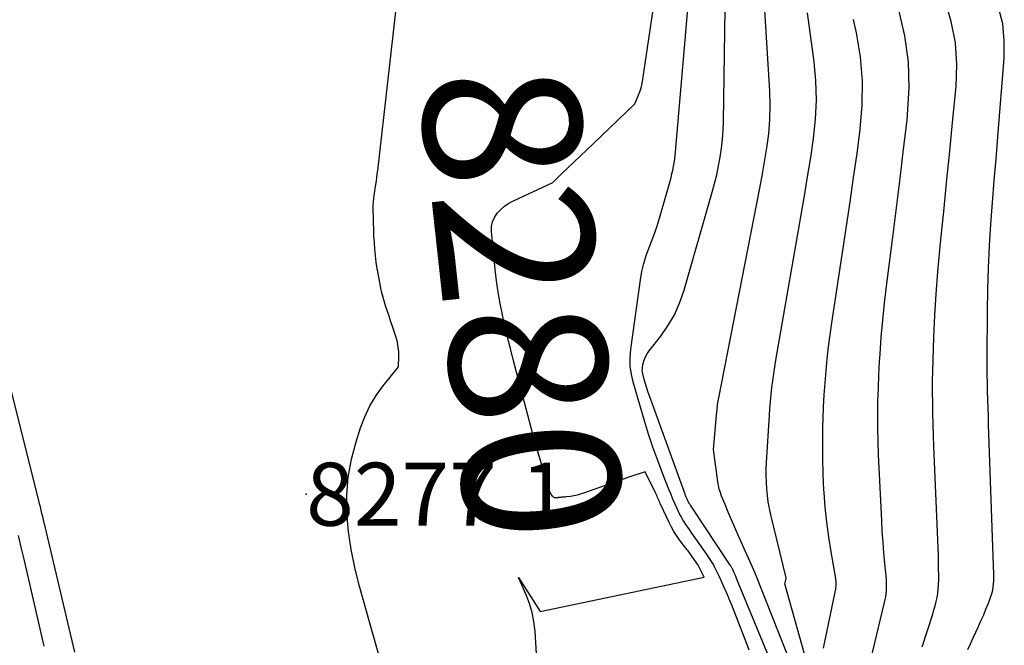
# Model space of a CAD drawing. Units: inches. Extents: x 2630767 to 2632778, y 1493729 to 1496298.
# Drawn here: x 2631798 to 2631889, y 1494147 to 1494205 of the extents above; entities that cross this region are included whole.
import ezdxf
from ezdxf.enums import TextEntityAlignment as Align

# ---------------------------------------------------------------- set-up
doc = ezdxf.new("R2010")
doc.units = ezdxf.units.IN
doc.header["$MEASUREMENT"] = 0
for name, color, linetype in [('Tile_2737_17_NW_contour_2ft', 25, 'Continuous'), ('Tile_2737_17_NW_contour_anno_2ft', 13, 'Continuous'), ('Tile_2737_17_NW_spot_anno', 64, 'Continuous'), ('Tile_2737_17_NW_spot_elev', 233, 'Continuous')]:
    doc.layers.add(name, color=color, linetype=linetype)
doc.styles.add('Arial', font='arial.ttf')

msp = doc.modelspace()

# ---------------------------------------------------------------- linework, layer by layer
at = {"layer": 'Tile_2737_17_NW_contour_2ft'}
msp.add_line((2631848.015, 1494190.533, 8280), (2631850.856, 1494193.26, 8280), dxfattribs=at)
for points in [[(2631832.402, 1494142.638, 8278), (2631829.491, 1494152.907, 8278), (2631829.087, 1494154.532, 8278), (2631828.755, 1494156.168, 8278), (2631828.529, 1494157.822, 8278), (2631828.375, 1494159.489, 8278), (2631828.369, 1494161.152, 8278), (2631828.486, 1494162.8, 8278), (2631828.786, 1494164.425, 8278), (2631829.208, 1494166.034, 8278), (2631829.615, 1494167.291, 8278), (2631830.012, 1494168.321, 8278), (2631830.479, 1494169.313, 8278), (2631831.052, 1494170.248, 8278), (2631831.695, 1494171.145, 8278), (2631833.09, 1494172.88, 8278), (2631833.121, 1494173.791, 8278), (2631833.112, 1494174.243, 8278), (2631833.072, 1494174.691, 8278), (2631832.985, 1494175.132, 8278), (2631832.867, 1494175.569, 8278), (2631832.51, 1494176.657, 8278), (2631832.368, 1494177.084, 8278), (2631832.226, 1494177.51, 8278), (2631832.082, 1494177.936, 8278), (2631831.938, 1494178.362, 8278), (2631831.801, 1494178.79, 8278), (2631831.676, 1494179.22, 8278), (2631831.57, 1494179.656, 8278), (2631831.476, 1494180.095, 8278), (2631831.248, 1494181.285, 8278), (2631831.143, 1494181.879, 8278), (2631831.052, 1494182.474, 8278), (2631830.981, 1494183.072, 8278), (2631830.922, 1494183.672, 8278), (2631830.879, 1494184.273, 8278), (2631830.843, 1494184.875, 8278), (2631830.818, 1494185.477, 8278), (2631830.801, 1494186.08, 8278), (2631830.77, 1494187.67, 8278), (2631830.837, 1494188.296, 8278), (2631830.873, 1494188.609, 8278), (2631830.913, 1494188.922, 8278), (2631830.958, 1494189.233, 8278), (2631831.007, 1494189.544, 8278), (2631831.011, 1494189.568, 8278), (2631831.063, 1494189.891, 8278), (2631831.111, 1494190.215, 8278), (2631831.153, 1494190.539, 8278), (2631831.193, 1494190.864, 8278), (2631833.361, 1494210.007, 8278)], [(2631850.856, 1494193.26, 8280), (2631854.71, 1494196.96, 8280), (2631855.021, 1494197.688, 8280), (2631855.162, 1494198.057, 8280), (2631855.284, 1494198.431, 8280), (2631855.376, 1494198.813, 8280), (2631855.449, 1494199.2, 8280), (2631857.042, 1494209.89, 8280)], [(2631865.176, 1494146.96, 8282), (2631864.964, 1494147.53, 8282), (2631864.746, 1494148.099, 8282), (2631864.229, 1494149.422, 8282), (2631864.013, 1494149.971, 8282), (2631863.795, 1494150.52, 8282), (2631863.574, 1494151.068, 8282), (2631863.352, 1494151.615, 8282), (2631863.301, 1494151.739, 8282), (2631863.099, 1494152.222, 8282), (2631862.893, 1494152.703, 8282), (2631862.678, 1494153.18, 8282), (2631862.459, 1494153.656, 8282), (2631862.194, 1494154.217, 8282), (2631862.1, 1494154.408, 8282), (2631862.002, 1494154.597, 8282), (2631861.898, 1494154.783, 8282), (2631861.79, 1494154.967, 8282), (2631861.677, 1494155.148, 8282), (2631861.562, 1494155.327, 8282), (2631861.443, 1494155.504, 8282), (2631861.323, 1494155.68, 8282), (2631859.872, 1494157.749, 8282), (2631859.709, 1494157.984, 8282), (2631859.547, 1494158.219, 8282), (2631859.388, 1494158.457, 8282), (2631859.231, 1494158.696, 8282), (2631859.08, 1494158.939, 8282), (2631858.937, 1494159.185, 8282), (2631858.805, 1494159.438, 8282), (2631858.68, 1494159.696, 8282), (2631858.551, 1494159.977, 8282), (2631858.371, 1494160.379, 8282), (2631858.195, 1494160.783, 8282), (2631858.025, 1494161.19, 8282), (2631857.86, 1494161.599, 8282), (2631857.252, 1494163.14, 8282), (2631856.802, 1494164.326, 8282), (2631856.374, 1494165.52, 8282), (2631855.977, 1494166.724, 8282), (2631855.602, 1494167.936, 8282), (2631854.58, 1494171.403, 8282), (2631854.407, 1494172.17, 8282), (2631854.299, 1494172.941, 8282), (2631854.29, 1494173.72, 8282), (2631854.348, 1494174.504, 8282), (2631855.221, 1494180.84, 8282), (2631855.355, 1494181.597, 8282), (2631855.525, 1494182.344, 8282), (2631855.752, 1494183.076, 8282), (2631856.016, 1494183.798, 8282), (2631856.297, 1494184.517, 8282), (2631856.562, 1494185.241, 8282), (2631856.803, 1494185.973, 8282), (2631857.028, 1494186.711, 8282), (2631857.941, 1494189.885, 8282), (2631858.03, 1494190.214, 8282), (2631858.113, 1494190.544, 8282), (2631858.187, 1494190.877, 8282), (2631858.253, 1494191.211, 8282), (2631858.31, 1494191.546, 8282), (2631858.361, 1494191.883, 8282), (2631858.401, 1494192.221, 8282), (2631858.435, 1494192.56, 8282), (2631859.835, 1494208.857, 8282)], [(2631867.513, 1494145.031, 8284), (2631864.242, 1494153.003, 8284), (2631864.18, 1494153.155, 8284), (2631864.118, 1494153.307, 8284), (2631864.056, 1494153.46, 8284), (2631863.994, 1494153.613, 8284), (2631863.98, 1494153.649, 8284), (2631863.924, 1494153.783, 8284), (2631863.867, 1494153.916, 8284), (2631863.807, 1494154.048, 8284), (2631863.746, 1494154.18, 8284), (2631863.671, 1494154.337, 8284), (2631863.646, 1494154.389, 8284), (2631863.619, 1494154.441, 8284), (2631863.591, 1494154.491, 8284), (2631863.562, 1494154.542, 8284), (2631863.532, 1494154.592, 8284), (2631863.502, 1494154.641, 8284), (2631863.471, 1494154.69, 8284), (2631863.439, 1494154.739, 8284), (2631859.854, 1494160.142, 8284), (2631859.809, 1494160.211, 8284), (2631859.765, 1494160.28, 8284), (2631859.721, 1494160.349, 8284), (2631859.677, 1494160.419, 8284), (2631859.635, 1494160.489, 8284), (2631859.596, 1494160.56, 8284), (2631859.559, 1494160.633, 8284), (2631859.523, 1494160.707, 8284), (2631859.489, 1494160.781, 8284), (2631859.44, 1494160.893, 8284), (2631859.393, 1494161.006, 8284), (2631859.348, 1494161.119, 8284), (2631859.305, 1494161.234, 8284), (2631856.083, 1494170.138, 8284), (2631855.945, 1494170.534, 8284), (2631855.815, 1494170.933, 8284), (2631855.693, 1494171.334, 8284), (2631855.579, 1494171.738, 8284), (2631855.44, 1494172.257, 8284), (2631855.411, 1494172.404, 8284), (2631855.396, 1494172.55, 8284), (2631855.402, 1494172.698, 8284), (2631855.421, 1494172.846, 8284), (2631855.49, 1494173.187, 8284), (2631855.576, 1494173.496, 8284), (2631855.689, 1494173.793, 8284), (2631855.841, 1494174.071, 8284), (2631856.021, 1494174.337, 8284), (2631857.077, 1494175.685, 8284), (2631857.743, 1494176.647, 8284), (2631858.331, 1494177.649, 8284), (2631858.798, 1494178.712, 8284), (2631859.187, 1494179.816, 8284), (2631861.792, 1494188.873, 8284), (2631862.006, 1494189.667, 8284), (2631862.204, 1494190.465, 8284), (2631862.376, 1494191.269, 8284), (2631862.531, 1494192.077, 8284), (2631862.653, 1494192.889, 8284), (2631862.749, 1494193.705, 8284), (2631862.806, 1494194.524, 8284), (2631862.837, 1494195.345, 8284), (2631863.003, 1494207.733, 8284)], [(2631868.889, 1494145.98, 8286), (2631866.252, 1494152.695, 8286), (2631865.974, 1494153.389, 8286), (2631865.688, 1494154.079, 8286), (2631865.391, 1494154.765, 8286), (2631865.086, 1494155.448, 8286), (2631864.16, 1494157.482, 8286), (2631863.85, 1494158.176, 8286), (2631863.547, 1494158.872, 8286), (2631863.254, 1494159.572, 8286), (2631862.967, 1494160.276, 8286), (2631862.654, 1494161.061, 8286), (2631862.541, 1494161.377, 8286), (2631862.443, 1494161.697, 8286), (2631862.37, 1494162.024, 8286), (2631862.312, 1494162.354, 8286), (2631861.9, 1494165.33, 8286), (2631862.215, 1494168.809, 8286), (2631862.231, 1494168.964, 8286), (2631862.248, 1494169.12, 8286), (2631862.268, 1494169.275, 8286), (2631862.289, 1494169.429, 8286), (2631862.313, 1494169.584, 8286), (2631862.337, 1494169.738, 8286), (2631862.365, 1494169.892, 8286), (2631862.394, 1494170.045, 8286), (2631865.873, 1494187.818, 8286), (2631866.117, 1494189.094, 8286), (2631866.353, 1494190.373, 8286), (2631866.578, 1494191.653, 8286), (2631866.794, 1494192.935, 8286), (2631866.961, 1494194.22, 8286), (2631867.071, 1494195.509, 8286), (2631867.094, 1494196.801, 8286), (2631867.06, 1494198.097, 8286), (2631866.552, 1494206.537, 8286)], [(2631880.999, 1494147.266, 8294), (2631881.966, 1494150.26, 8294), (2631882.081, 1494150.637, 8294), (2631882.186, 1494151.018, 8294), (2631882.278, 1494151.402, 8294), (2631882.361, 1494151.789, 8294), (2631882.425, 1494152.178, 8294), (2631882.475, 1494152.569, 8294), (2631882.501, 1494152.962, 8294), (2631882.513, 1494153.357, 8294), (2631882.513, 1494153.814, 8294), (2631882.509, 1494154.438, 8294), (2631882.5, 1494155.062, 8294), (2631882.484, 1494155.685, 8294), (2631882.462, 1494156.309, 8294), (2631882.077, 1494165.63, 8294), (2631882.04, 1494166.615, 8294), (2631882.008, 1494167.601, 8294), (2631881.985, 1494168.587, 8294), (2631881.967, 1494169.573, 8294), (2631881.959, 1494170.559, 8294), (2631881.962, 1494171.545, 8294), (2631881.979, 1494172.531, 8294), (2631882.006, 1494173.517, 8294), (2631882.076, 1494175.562, 8294), (2631882.165, 1494177.569, 8294), (2631882.281, 1494179.574, 8294), (2631882.437, 1494181.577, 8294), (2631882.62, 1494183.578, 8294), (2631882.743, 1494184.799, 8294), (2631883.007, 1494187.409, 8294), (2631883.27, 1494190.019, 8294), (2631883.53, 1494192.63, 8294), (2631883.79, 1494195.24, 8294), (2631884.118, 1494198.547, 8294), (2631884.178, 1494200.55, 8294), (2631884.059, 1494202.529, 8294), (2631883.67, 1494204.473, 8294), (2631883.103, 1494206.395, 8294)], [(2631870.709, 1494144.98, 8288), (2631868.44, 1494153.02, 8288), (2631868.547, 1494153.526, 8288), (2631868.548, 1494153.577, 8288), (2631867.157, 1494159.328, 8288), (2631867.028, 1494159.923, 8288), (2631866.919, 1494160.52, 8288), (2631866.839, 1494161.122, 8288), (2631866.778, 1494161.728, 8288), (2631866.745, 1494162.336, 8288), (2631866.728, 1494162.944, 8288), (2631866.735, 1494163.551, 8288), (2631866.76, 1494164.16, 8288), (2631867.019, 1494168.445, 8288), (2631867.063, 1494169.081, 8288), (2631867.116, 1494169.716, 8288), (2631867.179, 1494170.35, 8288), (2631867.251, 1494170.984, 8288), (2631867.334, 1494171.616, 8288), (2631867.422, 1494172.247, 8288), (2631867.521, 1494172.877, 8288), (2631867.625, 1494173.506, 8288), (2631869.94, 1494186.792, 8288), (2631870.238, 1494188.538, 8288), (2631870.526, 1494190.286, 8288), (2631870.802, 1494192.036, 8288), (2631871.069, 1494193.788, 8288), (2631871.253, 1494195.54, 8288), (2631871.338, 1494197.294, 8288), (2631871.275, 1494199.048, 8288), (2631871.112, 1494200.803, 8288), (2631870.503, 1494205.286, 8288)], [(2631876.122, 1494145.338, 8292), (2631877.561, 1494151.325, 8292), (2631877.617, 1494151.586, 8292), (2631877.666, 1494151.848, 8292), (2631877.702, 1494152.112, 8292), (2631877.731, 1494152.376, 8292), (2631877.746, 1494152.642, 8292), (2631877.752, 1494152.908, 8292), (2631877.743, 1494153.174, 8292), (2631877.725, 1494153.44, 8292), (2631877.586, 1494154.877, 8292), (2631877.498, 1494155.862, 8292), (2631877.419, 1494156.847, 8292), (2631877.353, 1494157.833, 8292), (2631877.297, 1494158.82, 8292), (2631877.056, 1494163.628, 8292), (2631877.005, 1494164.844, 8292), (2631876.967, 1494166.061, 8292), (2631876.949, 1494167.279, 8292), (2631876.945, 1494168.496, 8292), (2631876.961, 1494169.714, 8292), (2631876.992, 1494170.931, 8292), (2631877.043, 1494172.147, 8292), (2631877.109, 1494173.363, 8292), (2631877.152, 1494174.051, 8292), (2631877.265, 1494175.61, 8292), (2631877.398, 1494177.166, 8292), (2631877.561, 1494178.719, 8292), (2631877.743, 1494180.271, 8292), (2631878.313, 1494184.751, 8292), (2631878.65, 1494187.43, 8292), (2631878.98, 1494190.109, 8292), (2631879.301, 1494192.79, 8292), (2631879.617, 1494195.471, 8292), (2631879.674, 1494195.966, 8292), (2631879.808, 1494198.388, 8292), (2631879.749, 1494200.794, 8292), (2631879.404, 1494203.175, 8292), (2631878.867, 1494205.541, 8292)], [(2631885.17, 1494147.009, 8296), (2631885.415, 1494147.541, 8296), (2631885.66, 1494148.073, 8296), (2631885.906, 1494148.604, 8296), (2631886.152, 1494149.135, 8296), (2631886.19, 1494149.217, 8296), (2631886.413, 1494149.709, 8296), (2631886.629, 1494150.203, 8296), (2631886.835, 1494150.701, 8296), (2631887.035, 1494151.203, 8296), (2631887.226, 1494151.698, 8296), (2631887.316, 1494151.956, 8296), (2631887.394, 1494152.218, 8296), (2631887.454, 1494152.484, 8296), (2631887.503, 1494152.753, 8296), (2631887.535, 1494153.025, 8296), (2631887.557, 1494153.298, 8296), (2631887.565, 1494153.571, 8296), (2631887.562, 1494153.845, 8296), (2631887.085, 1494167.619, 8296), (2631887.06, 1494168.376, 8296), (2631887.035, 1494169.133, 8296), (2631887.011, 1494169.89, 8296), (2631886.988, 1494170.647, 8296), (2631886.97, 1494171.404, 8296), (2631886.957, 1494172.162, 8296), (2631886.952, 1494172.919, 8296), (2631886.953, 1494173.677, 8296), (2631886.977, 1494177.947, 8296), (2631887.01, 1494179.947, 8296), (2631887.069, 1494181.945, 8296), (2631887.169, 1494183.943, 8296), (2631887.297, 1494185.939, 8296), (2631887.447, 1494187.934, 8296), (2631887.6, 1494189.929, 8296), (2631887.758, 1494191.923, 8296), (2631887.919, 1494193.917, 8296), (2631888.511, 1494201.144, 8296), (2631888.518, 1494202.716, 8296), (2631888.369, 1494204.26, 8296), (2631887.987, 1494205.764, 8296)], [(2631871.96, 1494147.14, 8290), (2631873.064, 1494152.41, 8290), (2631873.089, 1494152.548, 8290), (2631873.109, 1494152.686, 8290), (2631873.122, 1494152.825, 8290), (2631873.129, 1494152.964, 8290), (2631873.129, 1494153.104, 8290), (2631873.123, 1494153.243, 8290), (2631873.109, 1494153.382, 8290), (2631873.089, 1494153.521, 8290), (2631872.668, 1494155.95, 8290), (2631872.456, 1494157.306, 8290), (2631872.274, 1494158.665, 8290), (2631872.138, 1494160.029, 8290), (2631872.031, 1494161.397, 8290), (2631872.019, 1494161.611, 8290), (2631871.949, 1494163.061, 8290), (2631871.906, 1494164.513, 8290), (2631871.902, 1494165.965, 8290), (2631871.923, 1494167.417, 8290), (2631871.943, 1494168.111, 8290), (2631871.984, 1494169.216, 8290), (2631872.041, 1494170.32, 8290), (2631872.118, 1494171.423, 8290), (2631872.209, 1494172.525, 8290), (2631872.321, 1494173.625, 8290), (2631872.445, 1494174.724, 8290), (2631872.588, 1494175.821, 8290), (2631872.745, 1494176.916, 8290), (2631874.083, 1494185.77, 8290), (2631874.412, 1494187.984, 8290), (2631874.732, 1494190.198, 8290), (2631875.04, 1494192.415, 8290), (2631875.34, 1494194.632, 8290), (2631875.518, 1494196.847, 8290), (2631875.545, 1494199.055, 8290), (2631875.346, 1494201.254, 8290), (2631874.997, 1494203.448, 8290), (2631874.734, 1494204.68, 8290)], [(2631854.176, 1494162.773, 8280), (2631850.016, 1494161.314, 8280), (2631849.723, 1494161.222, 8280), (2631849.428, 1494161.142, 8280), (2631849.129, 1494161.08, 8280), (2631848.826, 1494161.03, 8280), (2631848.4, 1494160.974, 8280), (2631848.309, 1494160.963, 8280), (2631848.217, 1494160.954, 8280), (2631848.125, 1494160.948, 8280), (2631848.033, 1494160.945, 8280), (2631847.996, 1494160.944, 8280), (2631847.922, 1494160.94, 8280), (2631847.849, 1494160.935, 8280), (2631847.775, 1494160.927, 8280), (2631847.702, 1494160.917, 8280), (2631847.658, 1494160.911, 8280), (2631847.607, 1494160.904, 8280), (2631847.556, 1494160.898, 8280), (2631847.504, 1494160.895, 8280), (2631847.452, 1494160.892, 8280), (2631847.403, 1494160.897, 8280), (2631847.357, 1494160.909, 8280), (2631847.316, 1494160.933, 8280), (2631847.277, 1494160.963, 8280), (2631847.184, 1494161.059, 8280), (2631847.109, 1494161.148, 8280), (2631847.044, 1494161.242, 8280), (2631846.993, 1494161.345, 8280), (2631846.951, 1494161.454, 8280), (2631845.53, 1494166.15, 8280), (2631843.586, 1494173.553, 8280), (2631843.325, 1494174.571, 8280), (2631843.073, 1494175.592, 8280), (2631842.833, 1494176.616, 8280), (2631842.602, 1494177.642, 8280), (2631842.395, 1494178.672, 8280), (2631842.212, 1494179.706, 8280), (2631842.064, 1494180.746, 8280), (2631841.94, 1494181.789, 8280), (2631841.586, 1494185.257, 8280), (2631841.597, 1494185.718, 8280), (2631841.676, 1494186.157, 8280), (2631841.859, 1494186.565, 8280), (2631842.111, 1494186.95, 8280), (2631842.441, 1494187.292, 8280), (2631842.797, 1494187.602, 8280), (2631843.19, 1494187.862, 8280), (2631843.607, 1494188.09, 8280), (2631847.21, 1494189.76, 8280), (2631848.015, 1494190.533, 8280)], [(2631803.476, 1494146.77, 8276), (2631800.753, 1494158.287, 8276), (2631800.682, 1494158.584, 8276), (2631800.611, 1494158.881, 8276), (2631800.539, 1494159.177, 8276), (2631800.467, 1494159.474, 8276), (2631800.394, 1494159.771, 8276), (2631800.321, 1494160.067, 8276), (2631800.247, 1494160.363, 8276), (2631800.174, 1494160.659, 8276), (2631797.495, 1494171.354, 8276)], [(2631845.712, 1494146.607, 8280), (2631845.58, 1494148.69, 8280), (2631845.48, 1494149.548, 8280), (2631845.322, 1494150.391, 8280), (2631845.077, 1494151.215, 8280), (2631844.774, 1494152.024, 8280), (2631844.08, 1494153.62, 8280), (2631846.04, 1494150.49, 8280), (2631861.05, 1494153.64, 8280), (2631860.511, 1494154.728, 8280), (2631859.7, 1494155.878, 8280), (2631859.644, 1494155.955, 8280), (2631859.586, 1494156.032, 8280), (2631859.526, 1494156.107, 8280), (2631859.465, 1494156.181, 8280), (2631859.404, 1494156.256, 8280), (2631859.343, 1494156.33, 8280), (2631859.284, 1494156.406, 8280), (2631859.226, 1494156.483, 8280), (2631858.794, 1494157.063, 8280), (2631858.533, 1494157.437, 8280), (2631858.287, 1494157.821, 8280), (2631858.064, 1494158.219, 8280), (2631857.858, 1494158.626, 8280), (2631857.067, 1494160.307, 8280), (2631857.012, 1494160.428, 8280), (2631856.957, 1494160.55, 8280), (2631856.904, 1494160.672, 8280), (2631856.852, 1494160.795, 8280), (2631856.8, 1494160.918, 8280), (2631856.746, 1494161.04, 8280), (2631856.69, 1494161.161, 8280), (2631856.633, 1494161.281, 8280), (2631855.65, 1494163.29, 8280), (2631854.176, 1494162.773, 8280)], [(2631800.682, 1494147.334, 8274), (2631799.087, 1494154.218, 8274), (2631798.835, 1494155.298, 8274), (2631798.581, 1494156.377, 8274), (2631798.324, 1494157.456, 8274)]]:
    msp.add_polyline3d(points, dxfattribs=at)
at = {"layer": 'Tile_2737_17_NW_spot_elev'}
msp.add_point((2631824.64, 1494161.229, 8276.99), dxfattribs=at)

# ---------------------------------------------------------------- texts
at = {"layer": 'Tile_2737_17_NW_contour_anno_2ft', "color": 18, "style": 'Arial'}
msp.add_text('8280', height=14.4, rotation=-83.78436, dxfattribs=at).set_placement((2631844.389, 1494178.747), align=Align.MIDDLE_CENTER)
at = {"layer": 'Tile_2737_17_NW_spot_anno', "color": 18, "style": 'Arial'}
msp.add_text('8277.1', height=5.76, dxfattribs=at).set_placement((2631824.64, 1494158.349))

doc.saveas('drawing.dxf')
